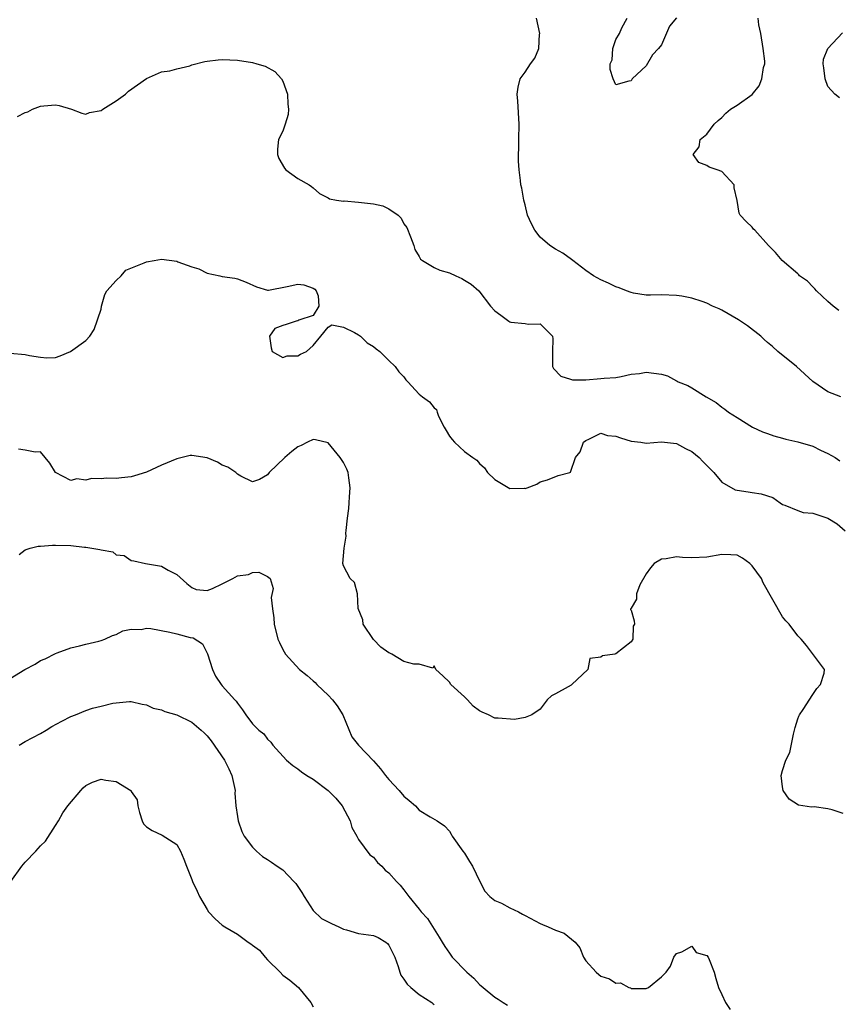
# Model space of a CAD drawing. Units: inches. Extents: x 2526000 to 2529000, y 1539000 to 1542000.
# Drawn here: x 2528462 to 2528570, y 1539093 to 1539223 of the extents above; entities that cross this region are included whole.
import ezdxf

# ---------------------------------------------------------------- set-up
doc = ezdxf.new("R2010")
doc.units = ezdxf.units.IN
doc.header["$MEASUREMENT"] = 0
doc.layers.add('LD25261539_2ft', color=253, linetype='Continuous')

msp = doc.modelspace()

# ---------------------------------------------------------------- linework, layer by layer
at = {"layer": 'LD25261539_2ft'}
for points, elevation in [([(2528570.71, 1539173), (2528569, 1539173.68), (2528567.01, 1539175.01), (2528564.85, 1539177), (2528562.39, 1539179), (2528561.66, 1539179.66), (2528561, 1539180.18), (2528560.59, 1539180.59), (2528560.14, 1539181), (2528558.38, 1539182.38), (2528557.17, 1539183.17), (2528555, 1539184.44), (2528554.63, 1539184.63), (2528553.73, 1539185), (2528553, 1539185.39), (2528552.39, 1539185.61), (2528551, 1539186.05), (2528549.69, 1539186.31), (2528549, 1539186.4), (2528547, 1539186.48), (2528545.58, 1539186.42), (2528545, 1539186.45), (2528543.31, 1539186.69), (2528543, 1539186.77), (2528542.38, 1539187), (2528541.42, 1539187.42), (2528541, 1539187.52), (2528540.03, 1539188.03), (2528539, 1539188.44), (2528538.02, 1539189), (2528537, 1539189.71), (2528535.29, 1539191), (2528535.14, 1539191.14), (2528534, 1539192), (2528533, 1539192.53), (2528532.28, 1539193), (2528531, 1539194.09), (2528530.27, 1539195), (2528529.85, 1539195.85), (2528529.34, 1539197), (2528529, 1539198.37), (2528528.82, 1539199), (2528528.56, 1539200.56), (2528528.46, 1539201), (2528528.41, 1539201.59), (2528528.22, 1539203), (2528528.12, 1539204.12), (2528528.12, 1539205), (2528528.16, 1539205.84), (2528528.17, 1539207), (2528528.23, 1539209), (2528528.05, 1539212.05), (2528527.97, 1539213), (2528528.1, 1539213.9), (2528528.34, 1539215), (2528529, 1539215.87), (2528529.71, 1539217), (2528530.27, 1539217.73), (2528530.82, 1539219), (2528530.91, 1539220.91), (2528530.93, 1539221), (2528530.5, 1539223)], 8648), ([(2528549, 1539223.06), (2528548.05, 1539221.95), (2528547, 1539219.5), (2528546.6, 1539219), (2528545.84, 1539218.16), (2528545, 1539216.71), (2528543.12, 1539215), (2528543, 1539214.73), (2528542.71, 1539214.71), (2528541, 1539214.23), (2528540.63, 1539215), (2528540.23, 1539216.23), (2528540.24, 1539217), (2528540.5, 1539217.5), (2528540.57, 1539219), (2528541, 1539220.2), (2528541.45, 1539221), (2528541.76, 1539221.76), (2528542.48, 1539223)], 8646), ([(2528570.42, 1539184.42), (2528569.69, 1539185), (2528569, 1539185.6), (2528567.47, 1539187), (2528567.27, 1539187.27), (2528567, 1539187.52), (2528566.28, 1539188.28), (2528565.23, 1539189), (2528565.13, 1539189.13), (2528565, 1539189.26), (2528562.96, 1539191), (2528562.08, 1539192.08), (2528561.16, 1539193), (2528559.33, 1539195), (2528559.16, 1539195.16), (2528559, 1539195.4), (2528558.18, 1539196.18), (2528557.42, 1539197), (2528557.26, 1539197.26), (2528557, 1539198.95), (2528556.63, 1539200.63), (2528556.59, 1539201), (2528555, 1539202.75), (2528554.35, 1539203), (2528553.32, 1539203.32), (2528553, 1539203.55), (2528551.94, 1539203.94), (2528551.19, 1539205), (2528551.97, 1539206.03), (2528552.13, 1539207), (2528553, 1539207.71), (2528553.97, 1539209), (2528554.5, 1539209.5), (2528555, 1539209.92), (2528555.52, 1539210.48), (2528556.13, 1539211), (2528557, 1539211.53), (2528559, 1539212.93), (2528559.92, 1539214.08), (2528560.27, 1539215), (2528560.5, 1539216.5), (2528560.66, 1539217), (2528560.66, 1539217.34), (2528560.46, 1539219), (2528560.13, 1539221), (2528559.85, 1539222.15), (2528559.77, 1539223)], 8646), ([(2528570.5, 1539212.5), (2528569.91, 1539213), (2528569, 1539213.98), (2528568.63, 1539215), (2528568.45, 1539216.45), (2528568.35, 1539217), (2528568.39, 1539217.61), (2528568.97, 1539219), (2528570.93, 1539221.07)], 8644), ([(2528461.96, 1539210.04), (2528463, 1539210.54), (2528463.33, 1539210.67), (2528463.96, 1539211), (2528465, 1539211.39), (2528465.45, 1539211.45), (2528467, 1539211.59), (2528467.48, 1539211.48), (2528469.1, 1539211), (2528470.46, 1539210.46), (2528471, 1539210.36), (2528471.46, 1539210.54), (2528473, 1539210.84), (2528473.22, 1539211), (2528475, 1539212.1), (2528476.21, 1539213), (2528476.62, 1539213.38), (2528479, 1539215.05), (2528481, 1539215.93), (2528482.08, 1539216.08), (2528483, 1539216.34), (2528484.74, 1539216.74), (2528485, 1539216.84), (2528486.69, 1539217.31), (2528487, 1539217.34), (2528488.47, 1539217.53), (2528489, 1539217.57), (2528491, 1539217.46), (2528493, 1539217.15), (2528493.57, 1539217), (2528494.67, 1539216.67), (2528495.95, 1539215.96), (2528496.83, 1539215), (2528497, 1539214.69), (2528497.63, 1539213), (2528497.67, 1539211.67), (2528497.75, 1539211), (2528497.72, 1539210.28), (2528497.33, 1539209), (2528497, 1539208.09), (2528496.45, 1539207), (2528496.3, 1539205.7), (2528496.32, 1539205), (2528496.49, 1539204.49), (2528497.21, 1539203.21), (2528497.41, 1539203), (2528499, 1539201.86), (2528500.5, 1539201), (2528500.8, 1539200.8), (2528501, 1539200.59), (2528501.87, 1539199.87), (2528503, 1539199.29), (2528503.17, 1539199.17), (2528504.08, 1539199), (2528505, 1539198.87), (2528505.12, 1539198.88), (2528507, 1539198.71), (2528509, 1539198.48), (2528510.22, 1539198.22), (2528511, 1539197.85), (2528512.26, 1539197), (2528512.62, 1539196.62), (2528513, 1539195.86), (2528513.37, 1539195.37), (2528513.88, 1539194.12), (2528514.29, 1539193), (2528514.46, 1539192.46), (2528515, 1539191.52), (2528515.2, 1539191.2), (2528515.44, 1539191), (2528517, 1539190.09), (2528517.72, 1539189.72), (2528519, 1539189.37), (2528519.87, 1539189), (2528520.63, 1539188.63), (2528521, 1539188.43), (2528521.9, 1539187.9), (2528522.91, 1539187), (2528524.45, 1539185), (2528525, 1539184.36), (2528525.78, 1539183.78), (2528526.86, 1539183), (2528527, 1539182.92), (2528527.12, 1539182.88), (2528529, 1539182.68), (2528529.39, 1539182.61), (2528531, 1539182.63), (2528532.62, 1539181), (2528532.67, 1539180.67), (2528532.6, 1539179), (2528532.6, 1539177.4), (2528532.62, 1539177), (2528532.75, 1539176.75), (2528533.73, 1539175.73), (2528535, 1539175.32), (2528535.27, 1539175.27), (2528537, 1539175.25), (2528539, 1539175.41), (2528539.46, 1539175.46), (2528541, 1539175.57), (2528541.7, 1539175.7), (2528543, 1539176), (2528544.09, 1539176.09), (2528545, 1539176.28), (2528547, 1539175.99), (2528547.8, 1539175.8), (2528549, 1539175.12), (2528549.09, 1539175.09), (2528549.22, 1539175), (2528550.49, 1539174.49), (2528551, 1539174.2), (2528552.93, 1539173), (2528554.25, 1539172.25), (2528555, 1539171.65), (2528555.39, 1539171.39), (2528555.85, 1539171), (2528557, 1539170.29), (2528559.03, 1539169), (2528560.37, 1539168.37), (2528561, 1539168.16), (2528561.84, 1539167.84), (2528563, 1539167.56), (2528563.42, 1539167.42), (2528565, 1539167.07), (2528567, 1539166.47), (2528568.03, 1539165.97), (2528569, 1539165.54), (2528569.93, 1539165), (2528570.56, 1539164.56)], 8650), ([(2528461, 1539178.76), (2528463, 1539178.6), (2528463.54, 1539178.46), (2528465, 1539178.25), (2528465.84, 1539178.16), (2528467, 1539178.22), (2528467.59, 1539178.41), (2528468.97, 1539179), (2528471, 1539180.45), (2528471.54, 1539181), (2528472.11, 1539181.89), (2528473, 1539184.6), (2528473.05, 1539185), (2528473.49, 1539186.51), (2528473.76, 1539187), (2528475, 1539188.39), (2528475.66, 1539189), (2528476.26, 1539189.74), (2528478.7, 1539190.7), (2528479, 1539190.85), (2528480.01, 1539191), (2528481, 1539191.2), (2528483, 1539190.92), (2528483.15, 1539190.85), (2528485, 1539190.19), (2528485.92, 1539189.92), (2528487, 1539189.34), (2528488.69, 1539189), (2528489, 1539188.91), (2528490.68, 1539188.68), (2528491, 1539188.6), (2528492.17, 1539188.17), (2528493.52, 1539187.52), (2528495, 1539187.11), (2528495.11, 1539187.11), (2528497.58, 1539187.58), (2528499, 1539187.87), (2528499.78, 1539187.79), (2528501, 1539187.36), (2528501.22, 1539187.22), (2528501.43, 1539187), (2528501.66, 1539186.34), (2528501.78, 1539185), (2528501, 1539183.75), (2528499.13, 1539183.13), (2528499, 1539183.05), (2528498.78, 1539183), (2528497.44, 1539182.56), (2528497, 1539182.44), (2528495.95, 1539182.05), (2528495.25, 1539181), (2528495.47, 1539179.47), (2528495.62, 1539179), (2528497, 1539178.22), (2528497.58, 1539178.42), (2528499, 1539178.43), (2528499.36, 1539178.64), (2528500.15, 1539179), (2528501, 1539179.8), (2528502.03, 1539181), (2528503, 1539182.19), (2528503.48, 1539182.52), (2528505, 1539182.2), (2528506.48, 1539181.52), (2528507, 1539181.21), (2528507.27, 1539181), (2528508.15, 1539180.15), (2528509, 1539179.64), (2528509.34, 1539179.34), (2528509.81, 1539179), (2528511, 1539177.81), (2528511.85, 1539177), (2528512.32, 1539176.32), (2528513, 1539175.63), (2528513.27, 1539175.27), (2528513.53, 1539175), (2528515, 1539173.38), (2528515.45, 1539173), (2528516.36, 1539172.36), (2528517, 1539171.55), (2528517.32, 1539171.32), (2528517.39, 1539171), (2528517.55, 1539170.45), (2528518.32, 1539169), (2528518.58, 1539168.58), (2528519, 1539167.8), (2528519.38, 1539167.38), (2528519.67, 1539167), (2528521, 1539165.78), (2528522.09, 1539165), (2528522.64, 1539164.64), (2528523, 1539164.21), (2528523.64, 1539163.64), (2528524.03, 1539163), (2528525, 1539162.1), (2528527, 1539160.9), (2528528.94, 1539160.94), (2528529, 1539160.92), (2528529.28, 1539161), (2528530.54, 1539161.46), (2528531, 1539161.8), (2528531.94, 1539162.06), (2528533.39, 1539162.61), (2528534.93, 1539163), (2528535, 1539163.04), (2528535.64, 1539165), (2528536.28, 1539165.72), (2528536.71, 1539167), (2528537, 1539167.23), (2528537.4, 1539167.4), (2528539, 1539168.21), (2528539.9, 1539167.9), (2528541, 1539167.82), (2528541.58, 1539167.58), (2528543, 1539167.16), (2528544.3, 1539167), (2528545, 1539166.88), (2528547, 1539167.05), (2528549, 1539166.85), (2528550.18, 1539166.18), (2528551, 1539165.78), (2528551.97, 1539165), (2528552.46, 1539164.46), (2528553.92, 1539163), (2528555, 1539161.72), (2528556.74, 1539160.74), (2528557, 1539160.68), (2528558.44, 1539160.44), (2528559, 1539160.38), (2528560.19, 1539160.19), (2528561.7, 1539159.7), (2528562.67, 1539159), (2528563, 1539158.79), (2528563.29, 1539158.71), (2528565, 1539157.98), (2528565.72, 1539157.72), (2528567, 1539157.66), (2528569, 1539156.96), (2528570.23, 1539156.23), (2528571.29, 1539155.29)], 8652), ([(2528571, 1539117.97), (2528569.56, 1539118.44), (2528569, 1539118.58), (2528567.16, 1539118.84), (2528566.82, 1539118.82), (2528565.09, 1539119.09), (2528563.88, 1539119.88), (2528563.1, 1539121), (2528563, 1539121.48), (2528562.8, 1539123), (2528563, 1539123.67), (2528563.44, 1539125), (2528563.95, 1539126.05), (2528564.46, 1539128.46), (2528564.66, 1539129.34), (2528565, 1539130.46), (2528565.15, 1539130.85), (2528565.22, 1539131), (2528565.71, 1539131.71), (2528567, 1539133.68), (2528567.53, 1539134.47), (2528568, 1539135), (2528568.49, 1539136.49), (2528568.55, 1539137), (2528567.24, 1539138.76), (2528566.17, 1539140.17), (2528565.44, 1539141), (2528565.23, 1539141.23), (2528565, 1539141.43), (2528563.86, 1539143), (2528563.43, 1539143.43), (2528563, 1539143.95), (2528560.45, 1539148.45), (2528560.2, 1539149), (2528559, 1539150.69), (2528558.69, 1539151), (2528557.71, 1539151.71), (2528557, 1539152.08), (2528556.15, 1539152.15), (2528555, 1539152.18), (2528553, 1539151.81), (2528551, 1539151.74), (2528549.79, 1539151.79), (2528549, 1539151.87), (2528547.62, 1539151.62), (2528547, 1539151.57), (2528546.06, 1539151), (2528545.57, 1539150.43), (2528545, 1539149.64), (2528544.17, 1539148.17), (2528543.73, 1539147), (2528543.71, 1539146.29), (2528543, 1539145.09), (2528542.98, 1539145.02), (2528542.94, 1539145), (2528542.93, 1539144.93), (2528543, 1539144.82), (2528543.41, 1539143.41), (2528543.44, 1539143), (2528543.28, 1539142.72), (2528543.25, 1539141), (2528543, 1539140.65), (2528541, 1539139.04), (2528540.85, 1539139), (2528539.21, 1539138.79), (2528539, 1539138.63), (2528537.55, 1539138.45), (2528537.28, 1539137), (2528535.16, 1539135), (2528535.09, 1539134.91), (2528534.69, 1539134.69), (2528533, 1539133.78), (2528532.47, 1539133.52), (2528531.91, 1539133), (2528531, 1539131.74), (2528529.88, 1539131), (2528529, 1539130.64), (2528527.59, 1539130.41), (2528525.45, 1539130.55), (2528525, 1539130.56), (2528524.16, 1539131), (2528523.35, 1539131.35), (2528523, 1539131.54), (2528522.13, 1539132.13), (2528521.41, 1539133), (2528521, 1539133.4), (2528519.18, 1539135), (2528519, 1539135.32), (2528518.14, 1539136.14), (2528517.2, 1539137), (2528517, 1539137.49), (2528516.83, 1539137.17), (2528515, 1539137.68), (2528514.31, 1539137.69), (2528513, 1539138.07), (2528511.42, 1539139), (2528511.14, 1539139.14), (2528511, 1539139.18), (2528509.96, 1539139.96), (2528508.97, 1539140.97), (2528507.62, 1539143), (2528507.56, 1539143.56), (2528506.97, 1539145.04), (2528506.86, 1539147), (2528506.48, 1539148.48), (2528505.89, 1539149), (2528505, 1539150.7), (2528504.95, 1539151), (2528505.11, 1539153), (2528505.39, 1539154.62), (2528505.34, 1539155), (2528505.35, 1539155.35), (2528505.53, 1539157), (2528505.74, 1539158.26), (2528505.78, 1539159), (2528505.8, 1539159.8), (2528505.91, 1539161), (2528505.71, 1539162.29), (2528505.62, 1539163), (2528505.46, 1539163.46), (2528505, 1539164.32), (2528504.58, 1539165), (2528503, 1539166.94), (2528501.34, 1539167.34), (2528501, 1539167.35), (2528500.25, 1539167), (2528499.43, 1539166.57), (2528499, 1539166.42), (2528498.2, 1539165.8), (2528497.25, 1539165), (2528495.21, 1539163), (2528495, 1539162.69), (2528493.93, 1539162.07), (2528493, 1539161.77), (2528491.48, 1539162.52), (2528491, 1539162.79), (2528490.8, 1539163), (2528489.73, 1539163.73), (2528489, 1539163.99), (2528488.37, 1539164.37), (2528487, 1539164.95), (2528485, 1539165.27), (2528484.75, 1539165.25), (2528483, 1539164.82), (2528481, 1539163.99), (2528479, 1539163.07), (2528477.44, 1539162.56), (2528477, 1539162.45), (2528475.7, 1539162.3), (2528475, 1539162.24), (2528473.74, 1539162.26), (2528473, 1539162.18), (2528471.76, 1539162.24), (2528471, 1539162.02), (2528469.81, 1539162.19), (2528469, 1539161.96), (2528467, 1539163), (2528466.25, 1539164.25), (2528465, 1539165.75), (2528464.32, 1539165.68), (2528463, 1539165.98), (2528462.08, 1539166.08)], 8654), ([(2528462.19, 1539152.19), (2528463, 1539152.8), (2528463.64, 1539153), (2528464.71, 1539153.29), (2528465, 1539153.28), (2528466.57, 1539153.43), (2528467, 1539153.4), (2528469, 1539153.36), (2528470.83, 1539153.17), (2528471, 1539153.17), (2528472.86, 1539152.86), (2528473, 1539152.79), (2528474.54, 1539152.54), (2528475, 1539152.15), (2528476.04, 1539152.04), (2528477, 1539151.4), (2528477.34, 1539151.34), (2528478.88, 1539151), (2528481, 1539150.65), (2528481.88, 1539150.12), (2528483, 1539149.53), (2528484.34, 1539148.34), (2528485, 1539147.81), (2528485.57, 1539147.57), (2528487, 1539147.44), (2528487.71, 1539147.71), (2528489, 1539148.31), (2528490.39, 1539149), (2528491, 1539149.37), (2528492.46, 1539149.54), (2528493, 1539149.81), (2528493.83, 1539149.83), (2528495, 1539149.28), (2528495.32, 1539149), (2528495.71, 1539147.71), (2528495.48, 1539146.52), (2528495.63, 1539145), (2528495.8, 1539143.8), (2528495.86, 1539143), (2528496.34, 1539141), (2528496.56, 1539140.56), (2528497, 1539139.63), (2528497.34, 1539139), (2528499.21, 1539137), (2528500.21, 1539136.21), (2528501, 1539135.51), (2528501.27, 1539135.27), (2528501.48, 1539135), (2528502.28, 1539134.28), (2528503, 1539133.6), (2528503.55, 1539133), (2528504.2, 1539132.2), (2528504.93, 1539131), (2528506.1, 1539128.1), (2528507.02, 1539127), (2528509, 1539124.94), (2528509.89, 1539123.89), (2528510.56, 1539123), (2528511, 1539122.47), (2528512.35, 1539121), (2528513, 1539120.25), (2528513.71, 1539119.71), (2528514.51, 1539119), (2528515, 1539118.43), (2528516.46, 1539117.54), (2528517.41, 1539117), (2528518.35, 1539116.35), (2528519, 1539115.65), (2528519.23, 1539115.23), (2528519.39, 1539115), (2528520.78, 1539113), (2528521, 1539112.72), (2528521.65, 1539111.65), (2528522.06, 1539111), (2528523.04, 1539109), (2528523.7, 1539107.7), (2528524.36, 1539107), (2528525, 1539106.47), (2528525.89, 1539106.11), (2528527, 1539105.52), (2528528.12, 1539105), (2528528.67, 1539104.67), (2528529, 1539104.51), (2528531, 1539103.43), (2528531.32, 1539103.32), (2528532.03, 1539103), (2528533, 1539102.58), (2528534.18, 1539102.18), (2528535.63, 1539101), (2528536.25, 1539100.25), (2528536.72, 1539099), (2528537, 1539098.52), (2528538.37, 1539097), (2528538.73, 1539096.73), (2528539, 1539096.49), (2528540.14, 1539096.14), (2528541, 1539095.55), (2528541.59, 1539095.59), (2528542.71, 1539095), (2528542.93, 1539094.93), (2528543, 1539094.88), (2528545, 1539094.87), (2528545.29, 1539095), (2528547, 1539096.41), (2528547.63, 1539097), (2528548.2, 1539097.8), (2528548.65, 1539099), (2528549, 1539099.48), (2528549.71, 1539099.71), (2528551, 1539100.45), (2528551.6, 1539099.6), (2528553, 1539099.2), (2528553.17, 1539099), (2528553.31, 1539098.69), (2528553.99, 1539097), (2528554.18, 1539096.18), (2528554.53, 1539095), (2528555, 1539094.07), (2528555.47, 1539093), (2528556.07, 1539092.07)], 8656), ([(2528461, 1539135.81), (2528462.95, 1539137), (2528464.29, 1539137.71), (2528465, 1539138.16), (2528465.6, 1539138.4), (2528467, 1539139.12), (2528467.2, 1539139.2), (2528469, 1539139.87), (2528470.14, 1539140.14), (2528471, 1539140.36), (2528472.73, 1539140.73), (2528473, 1539140.81), (2528473.48, 1539141), (2528474.51, 1539141.49), (2528475, 1539141.6), (2528475.88, 1539142.12), (2528477, 1539142.32), (2528478.28, 1539142.28), (2528479, 1539142.44), (2528479.58, 1539142.42), (2528482.07, 1539141.93), (2528483, 1539141.72), (2528484.77, 1539141.23), (2528485.17, 1539141.17), (2528486.38, 1539140.38), (2528487, 1539139.15), (2528487.06, 1539139.06), (2528487.72, 1539137), (2528488.1, 1539136.1), (2528488.85, 1539135), (2528489, 1539134.82), (2528490.66, 1539133), (2528490.83, 1539132.83), (2528491, 1539132.54), (2528491.68, 1539131.68), (2528492.12, 1539131), (2528493, 1539129.83), (2528493.84, 1539129), (2528494.48, 1539128.48), (2528495, 1539127.77), (2528495.41, 1539127.41), (2528495.68, 1539127), (2528497.5, 1539125), (2528498.31, 1539124.31), (2528499, 1539123.89), (2528499.49, 1539123.49), (2528500.19, 1539123), (2528501, 1539122.49), (2528503, 1539121.03), (2528504, 1539120), (2528504.86, 1539119), (2528505.92, 1539117), (2528506.13, 1539116.13), (2528506.78, 1539115), (2528507, 1539114.52), (2528508.51, 1539112.51), (2528509, 1539112.21), (2528509.49, 1539111.49), (2528510.08, 1539111), (2528510.51, 1539110.51), (2528511, 1539110.15), (2528512, 1539109), (2528512.49, 1539108.49), (2528513, 1539107.88), (2528513.65, 1539107), (2528515, 1539105.34), (2528515.26, 1539105), (2528516.1, 1539104.1), (2528517, 1539102.68), (2528517.66, 1539101.66), (2528518.04, 1539101), (2528518.41, 1539100.41), (2528519, 1539099.53), (2528519.39, 1539099), (2528521.32, 1539097), (2528522.23, 1539096.23), (2528523, 1539095.39), (2528523.22, 1539095.22), (2528523.45, 1539095), (2528525, 1539093.71), (2528525.46, 1539093.46), (2528526.12, 1539093), (2528526.66, 1539092.66)], 8658), ([(2528462.19, 1539127), (2528463, 1539127.47), (2528465, 1539128.54), (2528465.77, 1539129), (2528466.52, 1539129.48), (2528467.83, 1539130.17), (2528469, 1539130.77), (2528469.64, 1539131), (2528471, 1539131.56), (2528471.87, 1539131.87), (2528473, 1539132.14), (2528474.55, 1539132.55), (2528476.77, 1539132.77), (2528477, 1539132.77), (2528478.41, 1539132.41), (2528479, 1539132.33), (2528479.9, 1539131.9), (2528481, 1539131.68), (2528481.44, 1539131.44), (2528483, 1539131), (2528485, 1539130.03), (2528486.22, 1539129), (2528486.63, 1539128.63), (2528487, 1539128.24), (2528487.56, 1539127.56), (2528489.29, 1539125), (2528489.88, 1539123.88), (2528490.28, 1539123), (2528490.7, 1539121), (2528490.68, 1539120.68), (2528490.82, 1539119), (2528491, 1539117.57), (2528491.09, 1539117), (2528491.6, 1539115.6), (2528491.9, 1539115), (2528493, 1539113.53), (2528493.53, 1539113), (2528494.31, 1539112.31), (2528495, 1539111.89), (2528495.53, 1539111.53), (2528496.26, 1539111), (2528497, 1539110.52), (2528498.48, 1539109), (2528498.72, 1539108.72), (2528499, 1539108.34), (2528499.52, 1539107.52), (2528499.81, 1539107), (2528501, 1539105.14), (2528502.12, 1539104.12), (2528503.45, 1539103.45), (2528504.4, 1539103), (2528505, 1539102.69), (2528505.4, 1539102.6), (2528507, 1539102.14), (2528509, 1539101.86), (2528509.59, 1539101.59), (2528510.61, 1539101), (2528510.82, 1539100.82), (2528511, 1539100.59), (2528511.8, 1539099), (2528512.24, 1539097.76), (2528512.44, 1539097), (2528512.6, 1539096.6), (2528513, 1539096.11), (2528513.43, 1539095.43), (2528513.91, 1539095), (2528515, 1539094.06), (2528516.7, 1539093), (2528516.85, 1539092.85), (2528517, 1539092.76)], 8660), ([(2528461.1, 1539109), (2528462.54, 1539111), (2528463, 1539111.54), (2528464.39, 1539113), (2528465, 1539113.71), (2528465.67, 1539114.33), (2528467, 1539116.38), (2528467.38, 1539117), (2528467.94, 1539118.06), (2528468.63, 1539119), (2528470.35, 1539121), (2528470.63, 1539121.37), (2528471, 1539121.65), (2528471.88, 1539122.12), (2528473, 1539122.52), (2528473.63, 1539122.37), (2528475, 1539122.19), (2528476.95, 1539121), (2528476.97, 1539120.97), (2528477, 1539120.88), (2528477.76, 1539119.76), (2528477.87, 1539119), (2528478.09, 1539118.09), (2528478.41, 1539117), (2528478.62, 1539116.62), (2528479, 1539116.21), (2528479.73, 1539115.73), (2528481.09, 1539115.09), (2528483, 1539113.89), (2528483.5, 1539113), (2528483.95, 1539111.95), (2528484.28, 1539111), (2528485, 1539109.24), (2528485.08, 1539109), (2528485.71, 1539107.71), (2528486, 1539107), (2528487, 1539105.29), (2528487.19, 1539105), (2528488.05, 1539104.05), (2528489, 1539103.24), (2528489.34, 1539103), (2528491, 1539102.02), (2528492.41, 1539101), (2528492.77, 1539100.77), (2528493, 1539100.58), (2528493.91, 1539099.91), (2528494.67, 1539099), (2528495, 1539098.65), (2528496.67, 1539097), (2528497, 1539096.63), (2528497.95, 1539095.95), (2528499.06, 1539095), (2528500.72, 1539093), (2528501, 1539092.44)], 8662)]:
    msp.add_lwpolyline(points, dxfattribs=dict(at, elevation=elevation))

doc.saveas('drawing.dxf')
